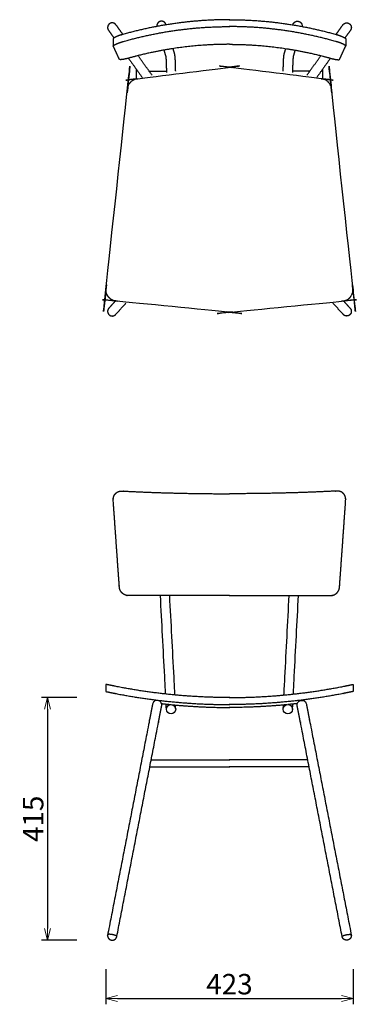
# Model space of a CAD drawing. Extents: x -821 to 868, y -110 to 1578.
# Drawn here: x -821 to -224, y -110 to 1578 of the extents above; entities that cross this region are included whole.
import ezdxf

# ---------------------------------------------------------------- set-up
doc = ezdxf.new("R2010")
doc.units = 0
doc.header["$LTSCALE"] = 0.5
doc.layers.get('0').update_dxf_attribs({"linetype": 'CONTINUOUS', "lineweight": 30})
doc.layers.get('Defpoints').update_dxf_attribs({"linetype": 'CONTINUOUS'})
doc.layers.add('1DIM', color=8, linetype='CONTINUOUS', lineweight=18)
doc.styles.get("Standard").update_dxf_attribs({"font": 'romans.shx', "bigfont": 'extfont2.shx'})
doc.dimstyles.new('NEWX10', dxfattribs={"dimtxt": 3.5, "dimasz": 2, "dimexe": 1, "dimexo": 0, "dimgap": 0.7, "dimtad": 1, "dimdsep": 46, "dimtxsty": 'STANDARD', "dimblk1": 'OPEN30', "dimblk2": 'OPEN30', "dimsah": 1, "dimcen": 0, "dimclrd": 256, "dimclre": 256, "dimclrt": 201, "dimadec": 1, "dimazin": 2, "dimtfac": 0.7, "dimtdec": 4, "dimtmove": 0, "dimatfit": 3, "dimldrblk": 'OPEN30', "dimfxl": 1, "dimtolj": 1, "dimarcsym": 0})

# ---------------------------------------------------------------- blocks, each defined once
blk = doc.blocks.new('_OPEN30')
at = {"color": 0, "linetype": 'ByBlock'}
for p, q in [((-1, 0.268), (0, 0)), ((0, 0), (-1, -0.268)), ((0, 0), (-1, 0))]:
    blk.add_line(p, q, dxfattribs=at)
blk = doc.blocks.new('*D254')
at = {"layer": '1DIM', "lineweight": -2}
for p, q in [((-673.1, -50), (-673.1, -110)), ((-250, -50), (-250, -110)), ((-653.1, -100), (-270, -100))]:
    blk.add_line(p, q, dxfattribs=at)
at = {"layer": 'Defpoints', "color": 0}
for p in [(-673.1, 0), (-250, 0), (-250, -100)]:
    blk.add_point(p, dxfattribs=at)
at = {"layer": '1DIM', "lineweight": -2, "xscale": 20, "yscale": 20, "zscale": 20, "rotation": 180}
blk.add_blockref('_OPEN30', (-673.1, -100), dxfattribs=at)
at = {"layer": '1DIM', "lineweight": -2, "xscale": 20, "yscale": 20, "zscale": 20}
blk.add_blockref('_OPEN30', (-250, -100), dxfattribs=at)
at = {"layer": '1DIM', "color": 201, "insert": (-461.6, -75.5), "char_height": 35, "attachment_point": 5}
blk.add_mtext('\\A1;423 ', dxfattribs=at)
blk = doc.blocks.new('*D258')
at = {"layer": '1DIM', "lineweight": -2}
for p, q in [((-723.1, 415.8), (-783.1, 415.8)), ((-773.1, 395.8), (-773.1, 20)), ((-723.1, 0), (-783.1, 0))]:
    blk.add_line(p, q, dxfattribs=at)
at = {"layer": 'Defpoints', "color": 0}
for p in [(-673.1, 415.8), (-773.1, 0), (-673.1, 0)]:
    blk.add_point(p, dxfattribs=at)
at = {"layer": '1DIM', "lineweight": -2, "xscale": 20, "yscale": 20, "zscale": 20}
for p, rotation in [((-773.1, 415.8), 90), ((-773.1, 0), 270)]:
    blk.add_blockref('_OPEN30', p, dxfattribs=dict(at, rotation=rotation))
at = {"layer": '1DIM', "color": 201, "insert": (-797.6, 207.9), "char_height": 35, "attachment_point": 5, "rotation": 90}
blk.add_mtext('\\A1;415', dxfattribs=at)

msp = doc.modelspace()

# ---------------------------------------------------------------- linework, layer by layer
for centre in [(-561.566, 395.734), (-361.565, 395.734)]:
    msp.add_circle(centre, 7.95)
for points, weights, degree, knots in [([(-644.013, 1552.298), (-649.887, 1560.529), (-655.928, 1568.984), (-656.236, 1569.377), (-656.509, 1569.659), (-657.695, 1570.886), (-659.28, 1571.517), (-660.692, 1572.078), (-662.211, 1572.078), (-663.68, 1572.078), (-665.052, 1571.554), (-666.515, 1570.994), (-667.659, 1569.924), (-668.813, 1568.841), (-669.467, 1567.4), (-670.088, 1566.029), (-670.166, 1564.526), (-670.245, 1562.969), (-669.729, 1561.498), (-669.44, 1560.678), (-668.705, 1559.525), (-663.966, 1552.885), (-659.227, 1546.244)], [1, 1, 1, 0.998755388626, 1, 0.977680162544, 1, 0.982255648488, 1, 0.983494152435, 1, 0.981379779316, 1, 0.980973493193, 1, 0.982571759107, 1, 0.981226139093, 1, 0.994032635155, 1, 1, 1], 2, [0, 0, 0, 20.22576046, 20.22576046, 21.01017616, 21.01017616, 24.37155749, 24.37155749, 27.37419794, 27.37419794, 30.27890255, 30.27890255, 33.37274473, 33.37274473, 36.49742014, 36.49742014, 39.47250332, 39.47250332, 42.55113076, 42.55113076, 44.28250895, 44.28250895, 60.59848386, 60.59848386, 60.59848386]), ([(-461.566, 1577.546), (-461.566, 1577.546), (-461.566, 1577.546), (-461.566, 1577.546), (-524.102, 1577.546), (-585.806, 1568.877), (-645.481, 1551.881), (-646.441, 1551.608), (-648.319, 1551.037), (-651.044, 1550.104), (-653.57, 1549.132), (-655.829, 1548.148), (-657.486, 1547.317), (-658.601, 1546.666), (-659.256, 1546.234), (-659.775, 1545.836), (-660.113, 1545.514), (-660.308, 1545.269), (-660.406, 1545.107), (-660.466, 1544.957), (-660.481, 1544.86), (-660.481, 1544.814), (-660.481, 1540.686), (-660.481, 1536.559), (-660.481, 1532.431)], [0.980317095242, 0.980317095242, 0.980317095242, 0.980317095242, 0.980317076821, 0.986878045073, 1, 1, 1, 1, 1, 1, 1, 1, 1, 1, 1, 1, 1, 1, 1, 1, 1, 1, 1], 3, [-215.77455011, -215.77455011, -215.77455011, -215.77455011, -215.77431232, -215.77431232, -215.77431232, -29.64187984, -29.64187984, -29.64187984, -26.64522439, -23.75682849, -20.99949515, -18.5283303, -16.36604054, -15.44237384, -14.65673252, -14.01175461, -13.4814062, -13.26119575, -13.07304241, -12.9158169, -12.77945763, -12.77945763, -12.77945763, -0.39580865, -0.39580865, -0.39580865, -0.39580865]), ([(-570.133, 1568.719), (-570.232, 1569.175), (-570.37, 1569.62), (-570.547, 1570.052), (-570.949, 1571.028), (-571.534, 1571.906), (-572.281, 1572.653), (-573.02, 1573.39), (-573.888, 1573.971), (-574.853, 1574.372), (-575.809, 1574.768), (-576.823, 1574.973), (-577.859, 1574.98), (-578.891, 1574.986), (-579.906, 1574.793), (-580.865, 1574.41), (-581.83, 1574.024), (-582.701, 1573.459), (-583.448, 1572.736), (-584.201, 1572.005), (-584.797, 1571.141), (-585.214, 1570.177), (-585.633, 1569.205), (-585.852, 1568.168), (-585.862, 1567.109), (-585.862, 1567.028), (-585.849, 1566.744), (-585.824, 1566.257), (-585.817, 1566.188), (-585.806, 1566.091), (-585.79, 1565.964)], [0.999998246781, 0.997416344829, 0.997416929235, 1, 0.987053505848, 0.987053505848, 1, 0.987342652337, 0.987342652337, 1, 0.987584496353, 0.987584496353, 1, 0.987643859514, 0.987643859514, 1, 0.987487113295, 0.987487113295, 1, 0.987216314407, 0.987216314407, 1, 0.986900697137, 0.986900697137, 1, 0.999947887797, 0.999947887797, 1, 0.999914422812, 0.999889217118, 0.999924382916], 3, [0.00031627, 0.00031627, 0.00031627, 0.00031627, 1.39789311, 1.39789311, 1.39789311, 4.54390153, 4.54390153, 4.54390153, 7.65720916, 7.65720916, 7.65720916, 10.74328698, 10.74328698, 10.74328698, 13.82257077, 13.82257077, 13.82257077, 16.91936895, 16.91936895, 16.91936895, 20.0483462, 20.0483462, 20.0483462, 23.20540896, 23.20540896, 23.20540896, 23.3981377, 23.3981377, 23.3981377, 23.60570949, 23.60570949, 23.60570949, 23.60570949]), ([(-461.566, 1577.546), (-461.566, 1577.546), (-461.565, 1577.546), (-461.565, 1577.546), (-399.03, 1577.546), (-337.325, 1568.877), (-277.651, 1551.881), (-276.69, 1551.608), (-274.813, 1551.037), (-272.087, 1550.104), (-269.561, 1549.132), (-267.302, 1548.148), (-265.645, 1547.317), (-264.53, 1546.666), (-263.875, 1546.234), (-263.356, 1545.836), (-263.018, 1545.514), (-262.823, 1545.269), (-262.725, 1545.107), (-262.665, 1544.957), (-262.651, 1544.86), (-262.651, 1544.814), (-262.651, 1540.686), (-262.651, 1536.559), (-262.651, 1532.431)], [0.980317095242, 0.980317095242, 0.980317095242, 0.980317095242, 0.980317076821, 0.986878045073, 1, 1, 1, 1, 1, 1, 1, 1, 1, 1, 1, 1, 1, 1, 1, 1, 1, 1, 1], 3, [-215.77455011, -215.77455011, -215.77455011, -215.77455011, -215.77431232, -215.77431232, -215.77431232, -29.64187984, -29.64187984, -29.64187984, -26.64522439, -23.75682849, -20.99949515, -18.5283303, -16.36604054, -15.44237384, -14.65673252, -14.01175461, -13.4814062, -13.26119575, -13.07304241, -12.9158169, -12.77945763, -12.77945763, -12.77945763, -0.39580865, -0.39580865, -0.39580865, -0.39580865]), ([(-352.998, 1568.719), (-352.899, 1569.175), (-352.761, 1569.62), (-352.584, 1570.052), (-352.182, 1571.028), (-351.597, 1571.906), (-350.851, 1572.653), (-350.111, 1573.39), (-349.243, 1573.971), (-348.279, 1574.372), (-347.322, 1574.768), (-346.308, 1574.973), (-345.273, 1574.98), (-344.24, 1574.986), (-343.225, 1574.793), (-342.266, 1574.41), (-341.302, 1574.024), (-340.43, 1573.459), (-339.684, 1572.736), (-338.93, 1572.005), (-338.334, 1571.141), (-337.918, 1570.177), (-337.499, 1569.205), (-337.28, 1568.168), (-337.27, 1567.109), (-337.27, 1567.028), (-337.282, 1566.744), (-337.308, 1566.257), (-337.314, 1566.188), (-337.325, 1566.091), (-337.341, 1565.964)], [0.999998246781, 0.997416344829, 0.997416929235, 1, 0.987053505848, 0.987053505848, 1, 0.987342652337, 0.987342652337, 1, 0.987584496353, 0.987584496353, 1, 0.987643859514, 0.987643859514, 1, 0.987487113295, 0.987487113295, 1, 0.987216314407, 0.987216314407, 1, 0.986900697137, 0.986900697137, 1, 0.999947887797, 0.999947887797, 1, 0.999914422812, 0.999889217118, 0.999924382916], 3, [0.00031627, 0.00031627, 0.00031627, 0.00031627, 1.39789311, 1.39789311, 1.39789311, 4.54390153, 4.54390153, 4.54390153, 7.65720916, 7.65720916, 7.65720916, 10.74328698, 10.74328698, 10.74328698, 13.82257077, 13.82257077, 13.82257077, 16.91936895, 16.91936895, 16.91936895, 20.0483462, 20.0483462, 20.0483462, 23.20540896, 23.20540896, 23.20540896, 23.3981377, 23.3981377, 23.3981377, 23.60570949, 23.60570949, 23.60570949, 23.60570949]), ([(-279.118, 1552.298), (-273.244, 1560.529), (-267.203, 1568.984), (-266.895, 1569.377), (-266.623, 1569.659), (-265.437, 1570.886), (-263.852, 1571.517), (-262.439, 1572.078), (-260.92, 1572.078), (-259.451, 1572.078), (-258.079, 1571.554), (-256.616, 1570.994), (-255.472, 1569.924), (-254.318, 1568.841), (-253.664, 1567.4), (-253.043, 1566.029), (-252.966, 1564.526), (-252.886, 1562.969), (-253.402, 1561.498), (-253.691, 1560.678), (-254.427, 1559.525), (-259.166, 1552.885), (-263.904, 1546.244)], [1, 1, 1, 0.998755388626, 1, 0.977680162544, 1, 0.982255648488, 1, 0.983494152435, 1, 0.981379779316, 1, 0.980973493193, 1, 0.982571759107, 1, 0.981226139093, 1, 0.994032635155, 1, 1, 1], 2, [0, 0, 0, 20.22576046, 20.22576046, 21.01017616, 21.01017616, 24.37155749, 24.37155749, 27.37419794, 27.37419794, 30.27890255, 30.27890255, 33.37274473, 33.37274473, 36.49742014, 36.49742014, 39.47250332, 39.47250332, 42.55113076, 42.55113076, 44.28250895, 44.28250895, 60.59848386, 60.59848386, 60.59848386]), ([(-461.566, 1535.339), (-461.566, 1535.339), (-461.566, 1535.339), (-461.566, 1535.339), (-461.566, 1535.339), (-475.831, 1535.339), (-504.36, 1534.384), (-547.837, 1530.004), (-591.272, 1522.579), (-620.218, 1515.529), (-634.306, 1511.584), (-635.304, 1511.304), (-637.263, 1510.784), (-640.118, 1510.112), (-642.735, 1509.584), (-644.729, 1509.262), (-646.137, 1509.096), (-647.041, 1509.021), (-647.84, 1508.989), (-648.524, 1509.002), (-649.087, 1509.061), (-649.471, 1509.151), (-649.709, 1509.25), (-649.843, 1509.332), (-649.944, 1509.424), (-649.99, 1509.495), (-650.006, 1509.531), (-653.474, 1517.107), (-656.953, 1524.678), (-660.444, 1532.243), (-660.462, 1532.282), (-660.485, 1532.367), (-660.477, 1532.51), (-660.428, 1532.66), (-660.339, 1532.823), (-660.211, 1532.995), (-659.968, 1533.263), (-659.558, 1533.616), (-658.942, 1534.058), (-658.176, 1534.534), (-657.277, 1535.034), (-655.87, 1535.749), (-653.872, 1536.648), (-651.243, 1537.688), (-648.411, 1538.68), (-646.465, 1539.284), (-645.481, 1539.57), (-585.869, 1556.888), (-524.15, 1565.728), (-461.566, 1565.728), (-461.566, 1565.728), (-461.566, 1565.728), (-461.566, 1565.728)], [1, 1, 1, 1, 1, 1, 1, 1, 1, 1, 1, 1, 1, 1, 1, 1, 1, 1, 1, 1, 1, 1, 1, 1, 1, 1, 1, 0.999999162317, 0.999999162317, 1, 1, 1, 1, 1, 1, 1, 1, 1, 1, 1, 1, 1, 1, 1, 1, 1, 1, 0.98637866177, 0.979568002209, 0.979568021318, 0.979568021318, 0.979568021318, 0.979568021318], 3, [174.90813422, 174.90813422, 174.90813422, 174.90813422, 174.90837389, 174.90837389, 174.90837389, 174.90863672, 217.70471138, 260.4944635, 305.92688848, 349.81674778, 349.81674778, 349.81674778, 352.92657954, 355.89644279, 358.61367249, 360.93502207, 361.95557843, 362.86555101, 363.65648817, 364.3543914, 364.91708674, 365.35191948, 365.53331316, 365.68868577, 365.82116561, 365.94048613, 365.94048613, 365.94048613, 390.93546507, 390.93546507, 390.93546507, 391.06657465, 391.19544091, 391.35953135, 391.53884717, 391.75096341, 392.00136253, 392.62172992, 393.371289, 394.27535033, 395.32729459, 396.4548212, 399.00977664, 401.89702005, 404.936082, 408.00999544, 408.00999544, 408.00999544, 597.6656662, 597.6656662, 597.6656662, 597.66590831, 597.66590831, 597.66590831, 597.66590831]), ([(-461.566, 1535.339), (-461.566, 1535.339), (-461.565, 1535.339), (-461.565, 1535.339), (-461.565, 1535.339), (-447.3, 1535.339), (-418.771, 1534.384), (-375.294, 1530.004), (-331.859, 1522.579), (-302.914, 1515.529), (-288.826, 1511.584), (-287.827, 1511.304), (-285.868, 1510.784), (-283.014, 1510.112), (-280.397, 1509.584), (-278.402, 1509.262), (-276.995, 1509.096), (-276.09, 1509.021), (-275.291, 1508.989), (-274.607, 1509.002), (-274.044, 1509.061), (-273.66, 1509.151), (-273.422, 1509.25), (-273.288, 1509.332), (-273.188, 1509.424), (-273.141, 1509.495), (-273.125, 1509.531), (-269.658, 1517.107), (-266.178, 1524.678), (-262.687, 1532.243), (-262.669, 1532.282), (-262.646, 1532.367), (-262.654, 1532.51), (-262.703, 1532.66), (-262.792, 1532.823), (-262.92, 1532.995), (-263.163, 1533.263), (-263.573, 1533.616), (-264.189, 1534.058), (-264.956, 1534.534), (-265.854, 1535.034), (-267.261, 1535.749), (-269.259, 1536.648), (-271.888, 1537.688), (-274.72, 1538.68), (-276.667, 1539.284), (-277.651, 1539.57), (-337.262, 1556.888), (-398.982, 1565.728), (-461.565, 1565.728), (-461.565, 1565.728), (-461.566, 1565.728), (-461.566, 1565.728)], [1, 1, 1, 1, 1, 1, 1, 1, 1, 1, 1, 1, 1, 1, 1, 1, 1, 1, 1, 1, 1, 1, 1, 1, 1, 1, 1, 0.999999162317, 0.999999162317, 1, 1, 1, 1, 1, 1, 1, 1, 1, 1, 1, 1, 1, 1, 1, 1, 1, 1, 0.98637866177, 0.979568002209, 0.979568021318, 0.979568021318, 0.979568021318, 0.979568021318], 3, [174.90813422, 174.90813422, 174.90813422, 174.90813422, 174.90837389, 174.90837389, 174.90837389, 174.90863672, 217.70471138, 260.4944635, 305.92688848, 349.81674778, 349.81674778, 349.81674778, 352.92657954, 355.89644279, 358.61367249, 360.93502207, 361.95557843, 362.86555101, 363.65648817, 364.3543914, 364.91708674, 365.35191948, 365.53331316, 365.68868577, 365.82116561, 365.94048613, 365.94048613, 365.94048613, 390.93546507, 390.93546507, 390.93546507, 391.06657465, 391.19544091, 391.35953135, 391.53884717, 391.75096341, 392.00136253, 392.62172992, 393.371289, 394.27535033, 395.32729459, 396.4548212, 399.00977664, 401.89702005, 404.936082, 408.00999544, 408.00999544, 408.00999544, 597.6656662, 597.6656662, 597.6656662, 597.66590831, 597.66590831, 597.66590831, 597.66590831]), ([(-461.566, 1076.081), (-461.566, 1076.081), (-461.566, 1076.081), (-560.256, 1076.081), (-657.041, 1095.372), (-674.117, 1098.775), (-673.097, 1116.157), (-662.969, 1288.914), (-636.117, 1459.871), (-634.069, 1472.912), (-621.273, 1476.155), (-542.663, 1496.081), (-461.566, 1496.081), (-461.566, 1496.081), (-461.566, 1496.081)], [1, 1, 1, 0.995165465811, 1, 0.754235015027, 1, 0.998818407746, 1, 0.834606697363, 1, 0.992306671095, 1, 1, 1], 2, [4.71238898, 4.71238898, 4.71238898, 4.71238922, 4.71238922, 4.90913138, 4.90913138, 33.56147183, 33.56147183, 33.65870659, 33.65870659, 56.99384188, 56.99384188, 57.24208714, 57.24208714, 57.24208751, 57.24208751, 57.24208751]), ([(-573.844, 1525.406), (-572.796, 1521.877), (-571.759, 1518.383), (-570.732, 1514.923), (-570.701, 1514.765), (-570.675, 1514.607), (-570.652, 1514.448), (-570.584, 1513.987), (-570.497, 1513.255), (-570.415, 1512.377), (-570.33, 1511.457), (-570.244, 1510.339), (-570.164, 1509.078), (-570.075, 1507.639), (-569.999, 1506.201), (-569.937, 1504.761), (-569.863, 1503.063), (-569.802, 1501.364), (-569.752, 1499.665), (-569.697, 1497.802), (-569.652, 1495.939), (-569.618, 1494.075), (-569.583, 1492.149), (-569.557, 1490.223), (-569.541, 1488.297), (-569.537, 1487.883), (-569.534, 1487.468), (-569.531, 1487.051)], [1, 1, 1, 1, 0.999805524482, 0.999805524482, 1, 1, 1, 1, 1, 1, 1, 0.999969695951, 0.999969695951, 1, 0.999983503275, 0.999983503275, 1, 0.999989402245, 0.999989402245, 1, 0.999992246349, 0.999992246349, 1, 1, 1, 1], 3, [0, 0, 0, 0, 11.04404657, 11.04404657, 11.04404657, 11.52652553, 11.52652553, 11.52652553, 17.43138725, 17.43138725, 17.43138725, 23.56204855, 23.56204855, 23.56204855, 27.88471534, 27.88471534, 27.88471534, 32.98429437, 32.98429437, 32.98429437, 38.57540038, 38.57540038, 38.57540038, 44.35403614, 44.35403614, 44.35403614, 45.61524059, 45.61524059, 45.61524059, 45.61524059]), ([(-553.652, 1489.525), (-553.668, 1491.139), (-553.692, 1492.754), (-553.721, 1494.368), (-553.756, 1496.291), (-553.802, 1498.214), (-553.859, 1500.137), (-553.911, 1501.912), (-553.975, 1503.685), (-554.052, 1505.459), (-554.119, 1507), (-554.2, 1508.541), (-554.296, 1510.081), (-554.384, 1511.477), (-554.479, 1512.727), (-554.584, 1513.849), (-554.687, 1514.961), (-554.792, 1515.889), (-554.923, 1516.777), (-554.987, 1517.207), (-555.053, 1517.6), (-555.204, 1518.361), (-555.291, 1518.746), (-555.459, 1519.343), (-556.317, 1522.236), (-557.176, 1525.128), (-558.034, 1528.021)], [1, 0.999994706814, 0.999994706814, 1, 0.999989388076, 0.999989388076, 1, 0.9999834497, 0.9999834497, 1, 0.999969414979, 0.999969414979, 1, 1, 1, 1, 1, 1, 1, 1, 1, 1, 1, 1, 1, 1, 1], 3, [0, 0, 0, 0, 4.84363602, 4.84363602, 4.84363602, 10.61480884, 10.61480884, 10.61480884, 15.93957293, 15.93957293, 15.93957293, 20.56892352, 20.56892352, 20.56892352, 26.95951819, 26.95951819, 26.95951819, 33.20474374, 33.20474374, 33.20474374, 36.31536971, 36.31536971, 38.93405894, 38.93405894, 38.93405894, 47.98551962, 47.98551962, 47.98551962, 47.98551962]), ([(-461.566, 1076.081), (-461.566, 1076.081), (-461.565, 1076.081), (-362.876, 1076.081), (-266.09, 1095.372), (-249.015, 1098.775), (-250.034, 1116.157), (-260.162, 1288.914), (-287.014, 1459.871), (-289.063, 1472.912), (-301.858, 1476.155), (-380.469, 1496.081), (-461.565, 1496.081), (-461.566, 1496.081), (-461.566, 1496.081)], [1, 1, 1, 0.995165465811, 1, 0.754235015027, 1, 0.998818407746, 1, 0.834606697363, 1, 0.992306671095, 1, 1, 1], 2, [4.71238898, 4.71238898, 4.71238898, 4.71238922, 4.71238922, 4.90913138, 4.90913138, 33.56147183, 33.56147183, 33.65870659, 33.65870659, 56.99384188, 56.99384188, 57.24208714, 57.24208714, 57.24208751, 57.24208751, 57.24208751]), ([(-369.48, 1489.525), (-369.463, 1491.139), (-369.44, 1492.754), (-369.41, 1494.368), (-369.375, 1496.291), (-369.329, 1498.214), (-369.273, 1500.137), (-369.221, 1501.912), (-369.156, 1503.685), (-369.079, 1505.459), (-369.012, 1507), (-368.931, 1508.541), (-368.835, 1510.081), (-368.747, 1511.477), (-368.652, 1512.727), (-368.548, 1513.849), (-368.444, 1514.961), (-368.339, 1515.889), (-368.208, 1516.777), (-368.144, 1517.207), (-368.078, 1517.6), (-367.927, 1518.361), (-367.841, 1518.746), (-367.673, 1519.343), (-366.814, 1522.236), (-365.956, 1525.128), (-365.097, 1528.021)], [1, 0.999994706814, 0.999994706814, 1, 0.999989388076, 0.999989388076, 1, 0.9999834497, 0.9999834497, 1, 0.999969414979, 0.999969414979, 1, 1, 1, 1, 1, 1, 1, 1, 1, 1, 1, 1, 1, 1, 1], 3, [0, 0, 0, 0, 4.84363602, 4.84363602, 4.84363602, 10.61480884, 10.61480884, 10.61480884, 15.93957293, 15.93957293, 15.93957293, 20.56892352, 20.56892352, 20.56892352, 26.95951819, 26.95951819, 26.95951819, 33.20474374, 33.20474374, 33.20474374, 36.31536971, 36.31536971, 38.93405894, 38.93405894, 38.93405894, 47.98551962, 47.98551962, 47.98551962, 47.98551962]), ([(-349.288, 1525.406), (-350.335, 1521.877), (-351.372, 1518.383), (-352.399, 1514.923), (-352.43, 1514.765), (-352.457, 1514.607), (-352.48, 1514.448), (-352.548, 1513.987), (-352.634, 1513.255), (-352.716, 1512.377), (-352.802, 1511.457), (-352.887, 1510.339), (-352.967, 1509.078), (-353.056, 1507.639), (-353.132, 1506.201), (-353.194, 1504.761), (-353.268, 1503.063), (-353.33, 1501.364), (-353.38, 1499.665), (-353.435, 1497.802), (-353.479, 1495.939), (-353.513, 1494.075), (-353.548, 1492.149), (-353.574, 1490.223), (-353.591, 1488.297), (-353.594, 1487.883), (-353.597, 1487.468), (-353.6, 1487.051)], [1, 1, 1, 1, 0.999805524482, 0.999805524482, 1, 1, 1, 1, 1, 1, 1, 0.999969695951, 0.999969695951, 1, 0.999983503275, 0.999983503275, 1, 0.999989402245, 0.999989402245, 1, 0.999992246349, 0.999992246349, 1, 1, 1, 1], 3, [0, 0, 0, 0, 11.04404657, 11.04404657, 11.04404657, 11.52652553, 11.52652553, 11.52652553, 17.43138725, 17.43138725, 17.43138725, 23.56204855, 23.56204855, 23.56204855, 27.88471534, 27.88471534, 27.88471534, 32.98429437, 32.98429437, 32.98429437, 38.57540038, 38.57540038, 38.57540038, 44.35403614, 44.35403614, 44.35403614, 45.61524059, 45.61524059, 45.61524059, 45.61524059]), ([(-656.991, 1095.362), (-662.562, 1089.156), (-668.132, 1082.951), (-669.249, 1081.579), (-669.698, 1080.322), (-670.214, 1078.873), (-670.152, 1077.336), (-670.091, 1075.841), (-669.491, 1074.47), (-668.852, 1073.013), (-667.704, 1071.912), (-666.557, 1070.815), (-665.077, 1070.239), (-663.688, 1069.701), (-662.198, 1069.7), (-660.668, 1069.7), (-659.246, 1070.269), (-657.707, 1070.887), (-656.3, 1072.329), (-647.516, 1082.115), (-638.732, 1091.9)], [1, 1, 1, 0.986207547967, 1, 0.981763214306, 1, 0.982795090233, 1, 0.980781584608, 1, 0.980855353414, 1, 0.98299929052, 1, 0.981981112572, 1, 0.978902219689, 1, 1, 1], 2, [0, 0, 0, 16.67845199, 16.67845199, 19.3225567, 19.3225567, 22.36137817, 22.36137817, 25.32006205, 25.32006205, 28.46033439, 28.46033439, 31.59481058, 31.59481058, 34.54015249, 34.54015249, 37.56507279, 37.56507279, 40.83585481, 40.83585481, 67.13486523, 67.13486523, 67.13486523]), ([(-266.14, 1095.362), (-260.57, 1089.156), (-254.999, 1082.951), (-253.883, 1081.579), (-253.433, 1080.322), (-252.917, 1078.873), (-252.979, 1077.336), (-253.04, 1075.841), (-253.64, 1074.47), (-254.279, 1073.013), (-255.427, 1071.912), (-256.575, 1070.815), (-258.054, 1070.239), (-259.443, 1069.701), (-260.933, 1069.7), (-262.464, 1069.7), (-263.885, 1070.269), (-265.424, 1070.887), (-266.831, 1072.329), (-275.615, 1082.115), (-284.399, 1091.9)], [1, 1, 1, 0.986207547967, 1, 0.981763214306, 1, 0.982795090233, 1, 0.980781584608, 1, 0.980855353414, 1, 0.98299929052, 1, 0.981981112572, 1, 0.978902219689, 1, 1, 1], 2, [0, 0, 0, 16.67845199, 16.67845199, 19.3225567, 19.3225567, 22.36137817, 22.36137817, 25.32006205, 25.32006205, 28.46033439, 28.46033439, 31.59481058, 31.59481058, 34.54015249, 34.54015249, 37.56507279, 37.56507279, 40.83585481, 40.83585481, 67.13486523, 67.13486523, 67.13486523]), ([(-461.566, 590.662), (-461.566, 590.662), (-461.566, 590.662), (-461.566, 590.662), (-461.566, 590.662), (-461.566, 590.662), (-485.279, 590.662), (-520.793, 590.638), (-578.373, 590.558), (-612.239, 590.495), (-634.306, 590.462), (-635.27, 590.46), (-637.216, 590.644), (-640.036, 591.462), (-642.689, 592.803), (-645.062, 594.617), (-647.055, 596.836), (-648.591, 599.364), (-649.615, 602.095), (-649.939, 604.007), (-650.006, 604.959), (-653.486, 654.138), (-656.965, 703.322), (-660.444, 752.511), (-660.468, 752.855), (-660.481, 753.199), (-660.481, 753.543), (-660.481, 754.252), (-660.481, 754.961), (-660.481, 755.67), (-660.516, 755.709), (-660.449, 757.734), (-659.716, 760.665), (-658.387, 763.342), (-656.524, 765.66), (-654.201, 767.531), (-651.509, 768.882), (-648.555, 769.652), (-646.507, 769.752), (-645.481, 769.7), (-585.869, 766.646), (-524.15, 765.087), (-461.566, 765.087)], [1, 1, 1, 1, 1, 1, 1, 1, 1, 1, 1, 1, 1, 1, 1, 1, 1, 1, 1, 1, 1, 1, 1, 1, 0.999584870746, 0.999584870746, 1, 1, 1, 1, 1, 1, 1, 1, 1, 1, 1, 1, 1, 1, 0.986378666719, 0.979568007158, 0.979568021318], 3, [172.73953406, 172.73953406, 172.73953406, 172.73953406, 172.73953475, 172.73977374, 172.73977374, 172.73977374, 172.74001273, 243.87992032, 279.2797563, 345.47978546, 345.47978546, 345.47978546, 348.37098912, 351.31805406, 354.25214486, 357.24878253, 360.2406898, 363.16125419, 366.08679002, 368.95060159, 368.95060159, 368.95060159, 518.61454852, 518.61454852, 518.61454852, 519.64785839, 519.64785839, 519.64785839, 521.77405561, 521.77405561, 521.77405561, 524.81689123, 527.81850301, 530.78403743, 533.73232523, 536.68945225, 539.6797373, 542.71696941, 545.79927682, 545.79927682, 545.79927682, 735.45487867, 735.45487867, 735.45487867, 735.45487867]), ([(-461.566, 590.662), (-461.566, 590.662), (-461.566, 590.662), (-461.565, 590.662), (-461.565, 590.662), (-461.565, 590.662), (-437.852, 590.662), (-402.339, 590.638), (-344.759, 590.558), (-310.892, 590.495), (-288.826, 590.462), (-287.862, 590.46), (-285.916, 590.644), (-283.095, 591.462), (-280.443, 592.803), (-278.069, 594.617), (-276.077, 596.836), (-274.54, 599.364), (-273.516, 602.095), (-273.192, 604.007), (-273.125, 604.959), (-269.646, 654.138), (-266.166, 703.322), (-262.687, 752.511), (-262.663, 752.855), (-262.651, 753.199), (-262.651, 753.543), (-262.651, 754.252), (-262.651, 754.961), (-262.651, 755.67), (-262.616, 755.709), (-262.682, 757.734), (-263.415, 760.665), (-264.744, 763.342), (-266.608, 765.66), (-268.93, 767.531), (-271.622, 768.882), (-274.577, 769.652), (-276.625, 769.752), (-277.651, 769.7), (-337.262, 766.646), (-398.982, 765.087), (-461.565, 765.087)], [1, 1, 1, 1, 1, 1, 1, 1, 1, 1, 1, 1, 1, 1, 1, 1, 1, 1, 1, 1, 1, 1, 1, 1, 0.999584870746, 0.999584870746, 1, 1, 1, 1, 1, 1, 1, 1, 1, 1, 1, 1, 1, 1, 0.986378666719, 0.979568007158, 0.979568021318], 3, [172.73953406, 172.73953406, 172.73953406, 172.73953406, 172.73953475, 172.73977374, 172.73977374, 172.73977374, 172.74001273, 243.87992032, 279.2797563, 345.47978546, 345.47978546, 345.47978546, 348.37098912, 351.31805406, 354.25214486, 357.24878253, 360.2406898, 363.16125419, 366.08679002, 368.95060159, 368.95060159, 368.95060159, 518.61454852, 518.61454852, 518.61454852, 519.64785839, 519.64785839, 519.64785839, 521.77405561, 521.77405561, 521.77405561, 524.81689123, 527.81850301, 530.78403743, 533.73232523, 536.68945225, 539.6797373, 542.71696941, 545.79927682, 545.79927682, 545.79927682, 735.45487867, 735.45487867, 735.45487867, 735.45487867]), ([(-461.566, 415.756), (-461.566, 415.756), (-461.566, 415.756), (-461.566, 415.756), (-527.253, 415.756), (-592.622, 422.207), (-657.041, 435.047), (-662.414, 436.118), (-667.777, 437.233), (-673.132, 438.392), (-673.132, 434.301), (-673.132, 430.209), (-673.132, 426.118), (-673.13, 426.117), (-673.132, 426.118), (-671.795, 425.832), (-669.12, 425.266), (-663.759, 424.154), (-659.731, 423.344), (-657.041, 422.814), (-592.604, 410.129), (-527.24, 403.756), (-461.566, 403.756), (-461.566, 403.756), (-461.566, 403.756), (-461.566, 403.756), (-461.566, 403.756), (-461.566, 403.756), (-461.566, 403.756), (-461.566, 403.756), (-461.566, 403.756), (-461.566, 403.756)], [0.999999990414, 0.99999999361, 0.999999996805, 1, 0.996776984965, 0.996776984965, 1, 0.999977501142, 0.999977501142, 1, 1, 1, 1, 1, 1, 1, 1, 1, 1, 1, 0.99685387808, 0.99685387808, 1, 0.999999996175, 0.99999999235, 0.999999988525, 0.99999999235, 0.999999996175, 1, 0.999999999986, 0.999999999971, 0.999999999957], 3, [196.74172768, 196.74172768, 196.74172768, 196.74172768, 196.74192272, 196.74192272, 196.74192272, 393.48384543, 393.48384543, 393.48384543, 409.91851169, 409.91851169, 409.91851169, 422.19281444, 422.19281444, 422.19281444, 422.193482, 422.19375443, 426.29530813, 430.39510617, 438.62004593, 438.62004593, 438.62004593, 635.33158928, 635.33158928, 635.33158928, 635.33182843, 635.33182843, 635.33182843, 635.33206759, 635.33206759, 635.33206759, 635.33206848, 635.33206848, 635.33206848, 635.33206848]), ([(-461.565, 415.756), (-461.565, 415.756), (-461.565, 415.756), (-461.565, 415.756), (-395.879, 415.756), (-330.509, 422.207), (-266.09, 435.047), (-260.717, 436.118), (-255.354, 437.233), (-250, 438.392), (-250, 434.301), (-250, 430.209), (-250, 426.118), (-250.001, 426.117), (-250, 426.118), (-251.336, 425.832), (-254.011, 425.266), (-259.372, 424.154), (-263.4, 423.344), (-266.09, 422.814), (-330.527, 410.129), (-395.891, 403.756), (-461.565, 403.756), (-461.565, 403.756), (-461.565, 403.756), (-461.565, 403.756), (-461.565, 403.756), (-461.566, 403.756), (-461.566, 403.756), (-461.566, 403.756), (-461.566, 403.756), (-461.566, 403.756)], [0.999999990414, 0.99999999361, 0.999999996805, 1, 0.996776984965, 0.996776984965, 1, 0.999977501142, 0.999977501142, 1, 1, 1, 1, 1, 1, 1, 1, 1, 1, 1, 0.99685387808, 0.99685387808, 1, 0.999999996175, 0.99999999235, 0.999999988525, 0.99999999235, 0.999999996175, 1, 0.999999999986, 0.999999999971, 0.999999999957], 3, [196.74172768, 196.74172768, 196.74172768, 196.74172768, 196.74192272, 196.74192272, 196.74192272, 393.48384543, 393.48384543, 393.48384543, 409.91851169, 409.91851169, 409.91851169, 422.19281444, 422.19281444, 422.19281444, 422.193482, 422.19375443, 426.29530813, 430.39510617, 438.62004593, 438.62004593, 438.62004593, 635.33158928, 635.33158928, 635.33158928, 635.33182843, 635.33182843, 635.33182843, 635.33206759, 635.33206759, 635.33206759, 635.33206848, 635.33206848, 635.33206848, 635.33206848]), ([(-654.409, 6.234), (-630.563, 128.911), (-606.716, 251.589), (-582.87, 374.267), (-582.519, 376.076), (-582.173, 377.854), (-581.838, 379.577), (-581.488, 381.378), (-581.15, 383.119), (-580.827, 384.777), (-580.495, 386.485), (-580.181, 388.104), (-579.888, 389.61), (-579.591, 391.139), (-579.316, 392.551), (-579.069, 393.824), (-578.821, 395.097), (-578.601, 396.23), (-578.411, 397.207), (-578.224, 398.169), (-578.067, 398.979), (-577.941, 399.625), (-577.82, 400.251), (-577.728, 400.723), (-577.667, 401.034), (-577.61, 401.331), (-577.58, 401.481), (-577.581, 401.481), (-577.025, 404.337), (-577.973, 407.088), (-580.169, 408.997), (-582.365, 410.906), (-585.221, 411.462), (-587.973, 410.514), (-590.724, 409.567), (-592.633, 407.371), (-593.188, 404.514), (-594.952, 395.443), (-596.715, 386.372), (-598.478, 377.301), (-622.326, 254.617), (-646.173, 131.933), (-670.02, 9.249), (-670.021, 9.244), (-670.022, 9.24), (-670.023, 9.236)], [1, 1, 1, 1, 1, 1, 1, 1, 1, 1, 1, 1, 1, 1, 1, 1, 1, 1, 1, 1, 1, 1, 1, 1, 1, 1, 1, 1, 0.910683602523, 0.910683602523, 1, 0.910683602523, 0.910683602523, 1, 0.910683602523, 0.910683602523, 1, 1, 1, 1, 1, 1, 1, 1, 1, 1], 3, [0, 0, 0, 0, 374.92135065, 374.92135065, 374.92135065, 380.57954894, 380.57954894, 380.57954894, 386.49120233, 386.49120233, 386.49120233, 392.58491841, 392.58491841, 392.58491841, 398.7739168, 398.7739168, 398.7739168, 404.96287546, 404.96287546, 404.96287546, 411.05657956, 411.05657956, 411.05657956, 416.9682932, 416.9682932, 416.9682932, 422.62649135, 422.62649135, 422.62649135, 423.67368891, 423.67368891, 423.67368891, 424.72088646, 424.72088646, 424.72088646, 425.76808401, 425.76808401, 425.76808401, 453.49117483, 453.49117483, 453.49117483, 828.431977, 828.431977, 828.431977, 828.44454506, 828.44454506, 828.44454506, 828.44454506]), ([(-461.566, 415.756), (-461.566, 415.756), (-461.566, 415.756), (-461.566, 415.756), (-461.566, 415.756)], [0.999999990414, 0.999999995207, 1, 0.999999999979, 0.999999999957], 2, [196.741727678327, 196.741727678327, 196.741727678327, 196.741922722805, 196.741922722805, 196.741923591441, 196.741923591441, 196.741923591441]), ([(-461.565, 415.756), (-461.566, 415.756), (-461.566, 415.756), (-461.566, 415.756), (-461.566, 415.756)], [0.999999990414, 0.999999995207, 1, 0.999999999979, 0.999999999957], 2, [196.741727678327, 196.741727678327, 196.741727678327, 196.741922722805, 196.741922722805, 196.741923591441, 196.741923591441, 196.741923591441]), ([(-268.723, 6.234), (-292.569, 128.911), (-316.415, 251.589), (-340.261, 374.267), (-340.613, 376.076), (-340.958, 377.854), (-341.293, 379.577), (-341.643, 381.378), (-341.982, 383.119), (-342.304, 384.777), (-342.636, 386.485), (-342.951, 388.104), (-343.243, 389.61), (-343.541, 391.139), (-343.815, 392.551), (-344.063, 393.824), (-344.31, 395.097), (-344.53, 396.23), (-344.72, 397.207), (-344.907, 398.169), (-345.065, 398.979), (-345.19, 399.625), (-345.312, 400.251), (-345.404, 400.723), (-345.464, 401.034), (-345.522, 401.331), (-345.551, 401.481), (-345.551, 401.481), (-346.106, 404.337), (-345.159, 407.088), (-342.963, 408.997), (-340.766, 410.906), (-337.91, 411.462), (-335.159, 410.514), (-332.407, 409.567), (-330.498, 407.371), (-329.943, 404.514), (-328.18, 395.443), (-326.416, 386.372), (-324.653, 377.301), (-300.806, 254.617), (-276.958, 131.933), (-253.111, 9.249), (-253.11, 9.244), (-253.109, 9.24), (-253.109, 9.236)], [1, 1, 1, 1, 1, 1, 1, 1, 1, 1, 1, 1, 1, 1, 1, 1, 1, 1, 1, 1, 1, 1, 1, 1, 1, 1, 1, 1, 0.910683602523, 0.910683602523, 1, 0.910683602523, 0.910683602523, 1, 0.910683602523, 0.910683602523, 1, 1, 1, 1, 1, 1, 1, 1, 1, 1], 3, [0, 0, 0, 0, 374.92135065, 374.92135065, 374.92135065, 380.57954894, 380.57954894, 380.57954894, 386.49120233, 386.49120233, 386.49120233, 392.58491841, 392.58491841, 392.58491841, 398.7739168, 398.7739168, 398.7739168, 404.96287546, 404.96287546, 404.96287546, 411.05657956, 411.05657956, 411.05657956, 416.9682932, 416.9682932, 416.9682932, 422.62649135, 422.62649135, 422.62649135, 423.67368891, 423.67368891, 423.67368891, 424.72088646, 424.72088646, 424.72088646, 425.76808401, 425.76808401, 425.76808401, 453.49117483, 453.49117483, 453.49117483, 828.431977, 828.431977, 828.431977, 828.44454506, 828.44454506, 828.44454506, 828.44454506]), ([(-560.022, 403.533), (-510.91, 398.756), (-461.566, 398.756), (-461.566, 398.756), (-461.566, 398.756)], [1, 0.99765142301, 0.997651428362, 0.997651428362, 0.997651428362], 2, [0, 0, 0, 98.61073399, 98.61073399, 98.61097351, 98.61097351, 98.61097351]), ([(-363.109, 403.533), (-412.221, 398.756), (-461.565, 398.756), (-461.566, 398.756), (-461.566, 398.756)], [1, 0.99765142301, 0.997651428362, 0.997651428362, 0.997651428362], 2, [0, 0, 0, 98.61073399, 98.61073399, 98.61097351, 98.61097351, 98.61097351]), ([(-670.023, 9.236), (-670.028, 9.211), (-670.034, 9.177), (-670.042, 9.136), (-670.226, 8.174), (-670.221, 7.194), (-670.027, 6.234), (-669.811, 5.164), (-669.372, 4.164), (-668.729, 3.281), (-668.472, 2.928), (-668.186, 2.599), (-667.874, 2.296), (-667.304, 1.745), (-666.658, 1.287), (-665.949, 0.931), (-665.896, 0.904), (-665.842, 0.878), (-665.789, 0.852), (-665.401, 0.668), (-665, 0.514), (-664.589, 0.39), (-664.293, 0.3), (-663.991, 0.225), (-663.687, 0.166), (-663.382, 0.107), (-663.075, 0.063), (-662.766, 0.035), (-662.339, -0.004), (-661.91, -0.01), (-661.481, 0.015), (-661.422, 0.019), (-661.362, 0.023), (-661.303, 0.028), (-660.513, 0.092), (-659.741, 0.275), (-659.007, 0.573), (-658.603, 0.737), (-658.215, 0.935), (-657.846, 1.165), (-656.919, 1.743), (-656.136, 2.506), (-655.535, 3.418), (-654.996, 4.235), (-654.624, 5.141), (-654.434, 6.102), (-654.427, 6.14), (-654.42, 6.177), (-654.412, 6.215), (-654.404, 6.258), (-654.404, 6.303), (-654.412, 6.347), (-654.43, 6.45), (-654.489, 6.562), (-654.592, 6.681), (-654.659, 6.758), (-654.806, 6.897), (-655.008, 7.043), (-655.104, 7.106), (-655.335, 7.259), (-655.621, 7.416), (-655.959, 7.577), (-656.314, 7.743), (-656.677, 7.895), (-657.045, 8.032), (-657.504, 8.204), (-657.969, 8.361), (-658.438, 8.503), (-658.907, 8.645), (-659.38, 8.777), (-659.856, 8.897), (-660.331, 9.018), (-660.809, 9.129), (-661.289, 9.23), (-661.696, 9.316), (-662.105, 9.396), (-662.514, 9.468), (-662.997, 9.554), (-663.482, 9.63), (-663.968, 9.697), (-664.455, 9.763), (-664.942, 9.818), (-665.431, 9.862), (-665.916, 9.906), (-666.403, 9.934), (-666.89, 9.947), (-667.283, 9.959), (-667.676, 9.954), (-668.069, 9.932), (-668.468, 9.909), (-668.81, 9.867), (-669.093, 9.806), (-669.188, 9.786), (-669.416, 9.728), (-669.597, 9.657), (-669.689, 9.608), (-669.83, 9.535), (-669.926, 9.451), (-669.979, 9.359), (-669.999, 9.325), (-670.013, 9.288), (-670.02, 9.249), (-670.02, 9.248), (-670.02, 9.248), (-670.02, 9.248)], [1, 1, 1, 1, 0.987506836718, 0.987506836718, 1, 0.984627178309, 0.984627178309, 1, 0.997545207367, 0.997545207367, 1, 0.992346078883, 0.992346078883, 1, 0.999959219878, 0.999959219878, 1, 0.998117270174, 0.998117270174, 1, 0.999122591119, 0.999122591119, 1, 0.999122567997, 0.999122567997, 1, 0.998117434376, 0.998117434376, 1, 0.999959193872, 0.999959193872, 1, 0.99234284653, 0.99234284653, 1, 0.997546976019, 0.997546976019, 1, 0.98462733164, 0.98462733164, 1, 0.987513161649, 0.987513161649, 1, 1, 1, 1, 0.988864297488, 0.988864297488, 1, 0.978449786978, 0.959807211056, 0.944072272235, 0.944072272235, 0.944072272235, 0.944072272235, 0.944072272235, 0.933297059611, 0.926175980803, 0.922709035809, 0.922179545341, 0.922179545341, 0.922709035809, 0.922399564935, 0.922399564935, 0.922709035809, 0.922537100008, 0.922537100008, 0.922709035809, 0.922584395912, 0.922584395912, 0.922709035809, 0.922625767227, 0.922625767227, 0.922709035809, 0.922584395912, 0.922584395912, 0.922709035809, 0.92253712219, 0.92253712219, 0.922709035809, 0.922403924346, 0.922403924346, 0.922709035809, 0.922181960924, 0.922181960924, 0.922709035809, 0.926357303274, 0.934160550979, 0.946118778923, 0.946118778923, 0.946118778923, 0.946118778923, 0.946118778923, 0.962334710911, 0.9815801507, 1.00385509829, 0.994615525008, 0.994615525008, 1.00385509829, 1.00380530016, 1.00375551469, 1.00370574186], 3, [0, 0, 0, 0, 0.07804656, 0.07804656, 0.07804656, 2.99785051, 2.99785051, 2.99785051, 6.24959549, 6.24959549, 6.24959549, 7.55514523, 7.55514523, 7.55514523, 9.92337401, 9.92337401, 9.92337401, 10.10234024, 10.10234024, 10.10234024, 11.3888544, 11.3888544, 11.3888544, 12.31911264, 12.31911264, 12.31911264, 13.24938098, 13.24938098, 13.24938098, 14.53585383, 14.53585383, 14.53585383, 14.71490355, 14.71490355, 14.71490355, 17.08350382, 17.08350382, 17.08350382, 18.38848265, 18.38848265, 18.38848265, 21.64057689, 21.64057689, 21.64057689, 24.56019758, 24.56019758, 24.56019758, 25.56019758, 25.56019758, 25.56019758, 25.69298045, 25.69298045, 25.69298045, 27.19359973, 27.19359973, 27.19359973, 27.24660839, 27.28681302, 27.28681302, 27.28681302, 28.93207292, 28.93207292, 28.93207292, 30.10986885, 30.10986885, 30.10986885, 31.58055514, 31.58055514, 31.58055514, 33.05249137, 33.05249137, 33.05249137, 34.52443642, 34.52443642, 34.52443642, 35.77228604, 35.77228604, 35.77228604, 37.24423109, 37.24423109, 37.24423109, 38.71616727, 38.71616727, 38.71616727, 40.17833687, 40.17833687, 40.17833687, 41.35759645, 41.35759645, 41.35759645, 43.11192752, 43.11192752, 43.11192752, 43.14638863, 43.20146512, 43.20146512, 43.20146512, 44.73250492, 44.73250492, 44.73250492, 44.85144691, 44.85144691, 44.85144691, 44.85461948, 44.85461948, 44.85461948, 44.85461948]), ([(-253.109, 9.236), (-253.104, 9.211), (-253.097, 9.177), (-253.089, 9.136), (-252.905, 8.174), (-252.91, 7.194), (-253.104, 6.234), (-253.32, 5.164), (-253.76, 4.164), (-254.403, 3.281), (-254.659, 2.928), (-254.945, 2.599), (-255.258, 2.296), (-255.827, 1.745), (-256.474, 1.287), (-257.182, 0.931), (-257.235, 0.904), (-257.289, 0.878), (-257.343, 0.852), (-257.73, 0.668), (-258.131, 0.514), (-258.542, 0.39), (-258.839, 0.3), (-259.14, 0.225), (-259.444, 0.166), (-259.749, 0.107), (-260.056, 0.063), (-260.365, 0.035), (-260.792, -0.004), (-261.222, -0.01), (-261.65, 0.015), (-261.71, 0.019), (-261.769, 0.023), (-261.829, 0.028), (-262.619, 0.092), (-263.39, 0.275), (-264.124, 0.573), (-264.528, 0.737), (-264.916, 0.935), (-265.285, 1.165), (-266.213, 1.743), (-266.995, 2.506), (-267.596, 3.418), (-268.136, 4.235), (-268.507, 5.141), (-268.697, 6.102), (-268.704, 6.14), (-268.712, 6.177), (-268.719, 6.215), (-268.727, 6.258), (-268.728, 6.303), (-268.72, 6.347), (-268.702, 6.45), (-268.642, 6.562), (-268.539, 6.681), (-268.473, 6.758), (-268.325, 6.897), (-268.124, 7.043), (-268.028, 7.106), (-267.796, 7.259), (-267.51, 7.416), (-267.172, 7.577), (-266.817, 7.743), (-266.455, 7.895), (-266.087, 8.032), (-265.627, 8.204), (-265.163, 8.361), (-264.693, 8.503), (-264.224, 8.645), (-263.751, 8.777), (-263.275, 8.897), (-262.8, 9.018), (-262.322, 9.129), (-261.842, 9.23), (-261.435, 9.316), (-261.027, 9.396), (-260.617, 9.468), (-260.134, 9.554), (-259.649, 9.63), (-259.163, 9.697), (-258.677, 9.763), (-258.189, 9.818), (-257.7, 9.862), (-257.215, 9.906), (-256.728, 9.934), (-256.241, 9.947), (-255.848, 9.959), (-255.455, 9.954), (-255.062, 9.932), (-254.664, 9.909), (-254.321, 9.867), (-254.038, 9.806), (-253.944, 9.786), (-253.715, 9.728), (-253.534, 9.657), (-253.442, 9.608), (-253.301, 9.535), (-253.205, 9.451), (-253.153, 9.359), (-253.133, 9.325), (-253.119, 9.288), (-253.111, 9.249), (-253.111, 9.248), (-253.111, 9.248), (-253.111, 9.248)], [1, 1, 1, 1, 0.987506836718, 0.987506836718, 1, 0.984627178309, 0.984627178309, 1, 0.997545207367, 0.997545207367, 1, 0.992346078883, 0.992346078883, 1, 0.999959219878, 0.999959219878, 1, 0.998117270174, 0.998117270174, 1, 0.999122591119, 0.999122591119, 1, 0.999122567997, 0.999122567997, 1, 0.998117434376, 0.998117434376, 1, 0.999959193872, 0.999959193872, 1, 0.99234284653, 0.99234284653, 1, 0.997546976019, 0.997546976019, 1, 0.98462733164, 0.98462733164, 1, 0.987513161649, 0.987513161649, 1, 1, 1, 1, 0.988864297488, 0.988864297488, 1, 0.978449786978, 0.959807211056, 0.944072272235, 0.944072272235, 0.944072272235, 0.944072272235, 0.944072272235, 0.933297059611, 0.926175980803, 0.922709035809, 0.922179545341, 0.922179545341, 0.922709035809, 0.922399564935, 0.922399564935, 0.922709035809, 0.922537100008, 0.922537100008, 0.922709035809, 0.922584395912, 0.922584395912, 0.922709035809, 0.922625767227, 0.922625767227, 0.922709035809, 0.922584395912, 0.922584395912, 0.922709035809, 0.92253712219, 0.92253712219, 0.922709035809, 0.922403924346, 0.922403924346, 0.922709035809, 0.922181960924, 0.922181960924, 0.922709035809, 0.926357303274, 0.934160550979, 0.946118778923, 0.946118778923, 0.946118778923, 0.946118778923, 0.946118778923, 0.962334710911, 0.9815801507, 1.00385509829, 0.994615525008, 0.994615525008, 1.00385509829, 1.00380530016, 1.00375551469, 1.00370574186], 3, [0, 0, 0, 0, 0.07804656, 0.07804656, 0.07804656, 2.99785051, 2.99785051, 2.99785051, 6.24959549, 6.24959549, 6.24959549, 7.55514523, 7.55514523, 7.55514523, 9.92337401, 9.92337401, 9.92337401, 10.10234024, 10.10234024, 10.10234024, 11.3888544, 11.3888544, 11.3888544, 12.31911264, 12.31911264, 12.31911264, 13.24938098, 13.24938098, 13.24938098, 14.53585383, 14.53585383, 14.53585383, 14.71490355, 14.71490355, 14.71490355, 17.08350382, 17.08350382, 17.08350382, 18.38848265, 18.38848265, 18.38848265, 21.64057689, 21.64057689, 21.64057689, 24.56019758, 24.56019758, 24.56019758, 25.56019758, 25.56019758, 25.56019758, 25.69298045, 25.69298045, 25.69298045, 27.19359973, 27.19359973, 27.19359973, 27.24660839, 27.28681302, 27.28681302, 27.28681302, 28.93207292, 28.93207292, 28.93207292, 30.10986885, 30.10986885, 30.10986885, 31.58055514, 31.58055514, 31.58055514, 33.05249137, 33.05249137, 33.05249137, 34.52443642, 34.52443642, 34.52443642, 35.77228604, 35.77228604, 35.77228604, 37.24423109, 37.24423109, 37.24423109, 38.71616727, 38.71616727, 38.71616727, 40.17833687, 40.17833687, 40.17833687, 41.35759645, 41.35759645, 41.35759645, 43.11192752, 43.11192752, 43.11192752, 43.14638863, 43.20146512, 43.20146512, 43.20146512, 44.73250492, 44.73250492, 44.73250492, 44.85144691, 44.85144691, 44.85144691, 44.85461948, 44.85461948, 44.85461948, 44.85461948])]:
    msp.add_rational_spline(points, weights, degree=degree, knots=knots)
for points in [[(-634.46, 1511.541), (-622.731, 1495.105), (-611.002, 1478.67)], [(-599.144, 1489.426), (-608.594, 1502.667), (-618.044, 1515.909)], [(-323.987, 1489.426), (-314.537, 1502.667), (-305.087, 1515.909)], [(-288.671, 1511.541), (-300.4, 1495.105), (-312.129, 1478.67)], [(-621.09, 1492.805), (-621.09, 1484.503), (-621.09, 1476.201)], [(-302.041, 1492.805), (-302.041, 1484.503), (-302.041, 1476.201)], [(-461.566, 765.087), (-461.566, 765.087), (-461.566, 765.087)], [(-461.565, 765.087), (-461.566, 765.087), (-461.566, 765.087)], [(-569.511, 395.437), (-569.75, 399.995), (-569.989, 404.552)], [(-553.632, 396.244), (-553.808, 399.604), (-553.984, 402.964)], [(-369.499, 396.244), (-369.323, 399.604), (-369.147, 402.964)], [(-353.62, 395.437), (-353.381, 399.995), (-353.142, 404.552)]]:
    msp.add_open_spline(points, degree=2)
for points, degree, knots in [([(-594.142, 1482.417), (-595.243, 1483.959), (-596.344, 1485.502), (-597.445, 1487.044), (-597.641, 1487.319), (-597.943, 1487.71), (-598.416, 1488.277), (-598.717, 1488.623), (-598.97, 1488.919), (-599.095, 1489.07), (-599.2, 1489.207), (-599.26, 1489.297), (-599.292, 1489.356), (-599.304, 1489.393), (-599.306, 1489.411), (-599.3, 1489.422), (-599.292, 1489.425), (-599.288, 1489.426), (-599.285, 1489.426), (-589.374, 1489.426), (-579.463, 1489.426), (-569.552, 1489.426)], 3, [0, 0, 0, 0, 5.68536275, 5.68536275, 5.68536275, 6.69629197, 7.16707683, 7.90095773, 8.07195565, 8.33647424, 8.48632746, 8.59116291, 8.66283117, 8.68666457, 8.7056175, 8.71716811, 8.72298102, 8.72970201, 8.72970201, 8.72970201, 38.46345737, 38.46345737, 38.46345737, 38.46345737]), ([(-328.989, 1482.417), (-327.888, 1483.959), (-326.787, 1485.502), (-325.686, 1487.044), (-325.49, 1487.319), (-325.188, 1487.71), (-324.715, 1488.277), (-324.414, 1488.623), (-324.161, 1488.919), (-324.037, 1489.07), (-323.932, 1489.207), (-323.871, 1489.297), (-323.839, 1489.356), (-323.827, 1489.393), (-323.826, 1489.411), (-323.832, 1489.422), (-323.84, 1489.425), (-323.844, 1489.426), (-323.846, 1489.426), (-333.757, 1489.426), (-343.668, 1489.426), (-353.58, 1489.426)], 3, [0, 0, 0, 0, 5.68536275, 5.68536275, 5.68536275, 6.69629197, 7.16707683, 7.90095773, 8.07195565, 8.33647424, 8.48632746, 8.59116291, 8.66283117, 8.68666457, 8.7056175, 8.71716811, 8.72298102, 8.72970201, 8.72970201, 8.72970201, 38.46345737, 38.46345737, 38.46345737, 38.46345737]), ([(-570.89, 421.75), (-571.421, 431.873), (-571.951, 441.995), (-572.482, 452.118), (-574.9, 498.263), (-577.319, 544.407), (-579.737, 590.551)], 3, [-30.41008109, -30.41008109, -30.41008109, -30.41008109, 0, 0, 0, 138.62320113, 138.62320113, 138.62320113, 138.62320113]), ([(-554.883, 420.119), (-555.412, 430.216), (-555.941, 440.313), (-556.471, 450.41), (-558.919, 497.132), (-561.368, 543.854), (-563.816, 590.577)], 3, [-30.33188483, -30.33188483, -30.33188483, -30.33188483, 0, 0, 0, 140.35920648, 140.35920648, 140.35920648, 140.35920648]), ([(-368.248, 420.119), (-367.719, 430.216), (-367.19, 440.313), (-366.661, 450.41), (-364.212, 497.132), (-361.763, 543.854), (-359.315, 590.577)], 3, [-30.33188483, -30.33188483, -30.33188483, -30.33188483, 0, 0, 0, 140.35920648, 140.35920648, 140.35920648, 140.35920648]), ([(-352.241, 421.75), (-351.71, 431.873), (-351.18, 441.995), (-350.649, 452.118), (-348.231, 498.263), (-345.813, 544.407), (-343.394, 590.551)], 3, [-30.41008109, -30.41008109, -30.41008109, -30.41008109, 0, 0, 0, 138.62320113, 138.62320113, 138.62320113, 138.62320113]), ([(-595.573, 308.916), (-528.57, 308.916), (-461.566, 308.916), (-461.566, 308.916), (-461.566, 308.916)], 2, [0, 0, 0, 134.00736519, 134.00736519, 134.00760486, 134.00760486, 134.00760486]), ([(-327.558, 308.916), (-394.562, 308.916), (-461.565, 308.916), (-461.566, 308.916), (-461.566, 308.916)], 2, [0, 0, 0, 134.00736519, 134.00736519, 134.00760486, 134.00760486, 134.00760486]), ([(-597.906, 296.916), (-529.736, 296.916), (-461.566, 296.916), (-461.566, 296.916), (-461.566, 296.916)], 2, [0, 0, 0, 136.3399289, 136.3399289, 136.34016857, 136.34016857, 136.34016857]), ([(-325.225, 296.916), (-393.395, 296.916), (-461.565, 296.916), (-461.566, 296.916), (-461.566, 296.916)], 2, [0, 0, 0, 136.3399289, 136.3399289, 136.34016857, 136.34016857, 136.34016857])]:
    msp.add_open_spline(points, degree=degree, knots=knots)
for points in [[(-577.813, 405.421), (-569.697, 404.488), (-561.566, 403.684)], [(-345.318, 405.421), (-353.435, 404.488), (-361.565, 403.684)]]:
    msp.add_rational_spline(points, [1, 0.999967733402, 1], degree=2)

# ---------------------------------------------------------------- dimensions: what is measured, and where the dimension line sits
at = {"layer": '1DIM'}
dim = msp.add_linear_dim(base=(-773.131, 0), p1=(-673.131, 415.756), p2=(-673.131, 0), angle=90, text='415', dimstyle='NEWX10', override={"dimscale": 10, "dimexo": 5, "dimpost": ' '}, dxfattribs=at)
dim.commit()
dim.dimension.update_dxf_attribs({"geometry": '*D258', "text_midpoint": (-797.631, 207.878)})
dim = msp.add_linear_dim(base=(-250, -100), p1=(-673.131, 0), p2=(-250, 0), dimstyle='NEWX10', override={"dimscale": 10, "dimexo": 5, "dimdec": 0, "dimpost": ' '}, dxfattribs=at)
dim.commit()
dim.dimension.update_dxf_attribs({"geometry": '*D254', "text_midpoint": (-461.566, -75.5)})

doc.saveas('drawing.dxf')
